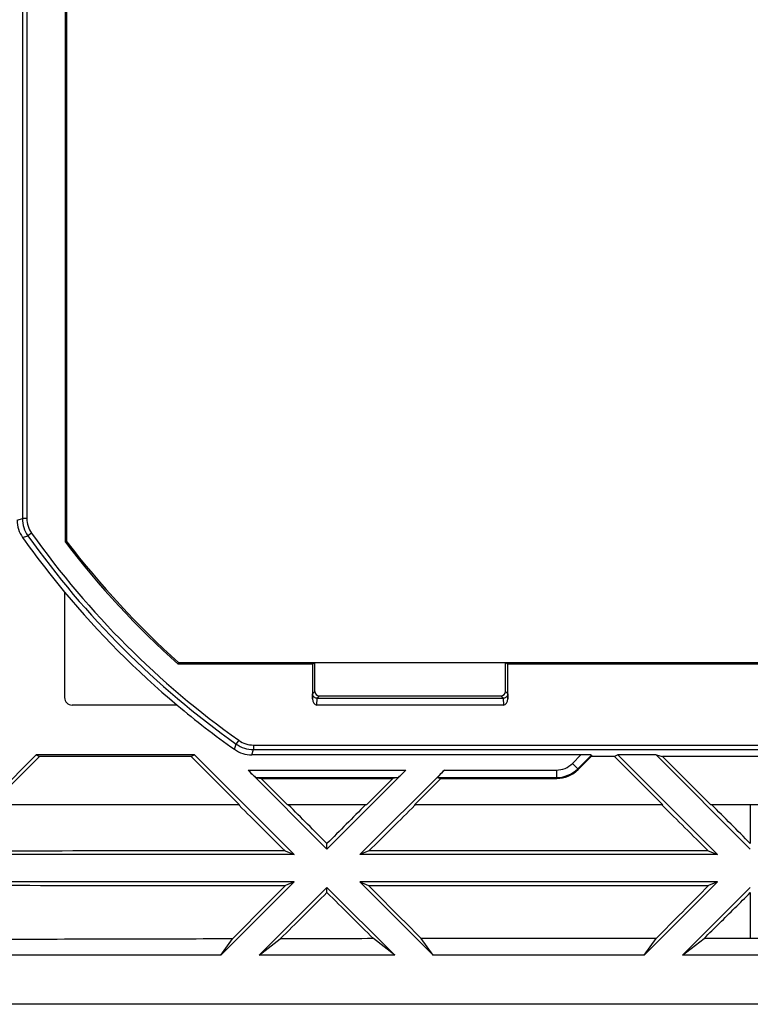
# Model space of a CAD drawing. Units: millimetres. Extents: x -59 to 59, y -32 to 32.
# Drawn here: x -24 to 0, y -32 to 0 of the extents above; entities that cross this region are included whole.
import ezdxf

# ---------------------------------------------------------------- set-up
doc = ezdxf.new("R2010")
doc.units = ezdxf.units.MM
doc.header["$LTSCALE"] = 16.335
doc.layers.get('0').update_dxf_attribs({"linetype": 'CONTINUOUS'})
doc.layers.add('DRAFT', color=7, linetype='CONTINUOUS')
doc.layers.add('RACCORDO', color=7, linetype='CONTINUOUS')

msp = doc.modelspace()

# ---------------------------------------------------------------- linework, layer by layer
at = {"color": 7, "linetype": 'CONTINUOUS'}
for p, q in [((-16.894, -25.9), (-25.106, -25.9)), ((-16.92, -25.9), (-16.907, -25.913)), ((-12.694, -25.9), (-15.306, -25.9)), ((-2.894, -25.9), (-11.106, -25.9)), ((-11.091, -25.914), (-11.077, -25.9)), ((-2.926, -25.9), (-2.91, -25.916)), ((1.306, -25.9), (-1.306, -25.9)), ((-14, -27.364), (-14, -27.185)), ((-15.086, -27.55), (-26.914, -27.55)), ((-15.387, -27.426), (-15.086, -27.55)), ((-12.611, -27.425), (-12.914, -27.55)), ((-1.086, -27.55), (-12.914, -27.55)), ((-1.394, -27.422), (-1.086, -27.55)), ((-15.086, -28.45), (-26.914, -28.45)), ((-15.086, -28.45), (-17.512, -30.875)), ((-14, -28.636), (-16.239, -30.875)), ((-15.086, -28.45), (-15.373, -28.569)), ((-11.761, -30.875), (-14, -28.636)), ((-14, -28.803), (-14, -28.636)), ((-12.914, -28.45), (-12.625, -28.57)), ((-1.086, -28.45), (-12.914, -28.45)), ((-10.488, -30.875), (-12.914, -28.45)), ((-1.086, -28.45), (-3.512, -30.875)), ((0, -28.636), (-2.239, -30.875)), ((-1.086, -28.45), (-1.38, -28.572)), ((-17.512, -30.875), (-17.124, -30.337)), ((-16.239, -30.875), (-15.545, -30.334)), ((-11.761, -30.875), (-12.462, -30.328)), ((-10.488, -30.875), (-10.884, -30.326)), ((-3.512, -30.875), (-3.111, -30.319)), ((-2.239, -30.875), (-1.526, -30.318)), ((0, -30.318), (-1.526, -30.318)), ((1.526, -30.318), (0, -30.318)), ((-17.512, -30.875), (-24.488, -30.875)), ((-11.761, -30.875), (-16.239, -30.875)), ((-3.512, -30.875), (-10.488, -30.875)), ((2.239, -30.875), (-2.239, -30.875))]:
    msp.add_line(p, q, dxfattribs=at)
at = {"color": 253, "linetype": 'CONTINUOUS'}
for p, q in [((0, -25.9), (0, -27.182)), ((0, -28.806), (0, -30.318))]:
    msp.add_line(p, q, dxfattribs=at)
at = {"color": 7, "linetype": 'CONTINUOUS'}
for points, knots in [([(-16.907, -25.913), (-16.656, -26.163), (-16.15, -26.667), (-15.643, -27.171), (-15.387, -27.426)], [0, 0, 0, 0, 0.49515, 1, 1, 1, 1]), ([(-14, -27.185), (-14.213, -26.971), (-14.639, -26.543), (-15.065, -26.114), (-15.279, -25.9)], [0, 0, 0, 0, 0.499664, 1, 1, 1, 1]), ([(-12.723, -25.9), (-12.936, -26.114), (-13.361, -26.542), (-13.787, -26.971), (-14, -27.185)], [0, 0, 0, 0, 0.499774, 1, 1, 1, 1]), ([(-12.611, -27.425), (-12.355, -27.17), (-11.848, -26.667), (-11.342, -26.164), (-11.091, -25.914)], [0, 0, 0, 0, 0.504913, 1, 1, 1, 1]), ([(-2.91, -25.916), (-2.66, -26.164), (-2.155, -26.666), (-1.65, -27.169), (-1.394, -27.422)], [0, 0, 0, 0, 0.494337, 1, 1, 1, 1]), ([(0, -27.182), (-0.212, -26.968), (-0.637, -26.54), (-1.062, -26.113), (-1.274, -25.9)], [0, 0, 0, 0, 0.500236, 1, 1, 1, 1]), ([(-15.387, -27.426), (-17.259, -27.426), (-21.006, -27.428), (-24.754, -27.43), (-26.628, -27.432)], [0, 0, 0, 0, 0.499715, 1, 1, 1, 1]), ([(-1.394, -27.422), (-3.263, -27.422), (-7.002, -27.423), (-10.741, -27.424), (-12.611, -27.425)], [0, 0, 0, 0, 0.499793, 1, 1, 1, 1]), ([(-26.642, -28.563), (-24.763, -28.564), (-21.007, -28.566), (-17.251, -28.568), (-15.373, -28.569)], [0, 0, 0, 0, 0.500019, 1, 1, 1, 1]), ([(-15.373, -28.569), (-15.665, -28.864), (-16.249, -29.453), (-16.833, -30.043), (-17.124, -30.337)], [0, 0, 0, 0, 0.500997, 1, 1, 1, 1]), ([(-12.625, -28.57), (-10.751, -28.57), (-7.002, -28.571), (-3.254, -28.571), (-1.38, -28.572)], [0, 0, 0, 0, 0.500027, 1, 1, 1, 1]), ([(-10.884, -30.326), (-11.174, -30.033), (-11.754, -29.448), (-12.334, -28.862), (-12.625, -28.57)], [0, 0, 0, 0, 0.499369, 1, 1, 1, 1]), ([(-1.38, -28.572), (-1.669, -28.863), (-2.246, -29.446), (-2.823, -30.028), (-3.111, -30.319)], [0, 0, 0, 0, 0.50111, 1, 1, 1, 1]), ([(-15.545, -30.334), (-15.288, -30.079), (-14.773, -29.568), (-14.257, -29.058), (-14, -28.803)], [0, 0, 0, 0, 0.499984, 1, 1, 1, 1]), ([(-14, -28.803), (-13.743, -29.057), (-13.231, -29.566), (-12.718, -30.074), (-12.462, -30.328)], [0, 0, 0, 0, 0.500503, 1, 1, 1, 1]), ([(-1.526, -30.318), (-1.357, -30.151), (-1.018, -29.815), (-0.509, -29.311), (-0.17, -28.975), (0, -28.806)], [0, 0, 0, 0, 0.332643, 0.665981, 1, 1, 1, 1]), ([(-17.124, -30.337), (-18.412, -30.34), (-20.991, -30.346), (-23.571, -30.353), (-24.861, -30.357)], [0, 0, 0, 0, 0.499484, 1, 1, 1, 1]), ([(-12.462, -30.328), (-12.975, -30.329), (-14.003, -30.331), (-15.031, -30.333), (-15.545, -30.334)], [0, 0, 0, 0, 0.499891, 1, 1, 1, 1]), ([(-3.111, -30.319), (-4.406, -30.319), (-6.997, -30.321), (-9.588, -30.324), (-10.884, -30.326)], [0, 0, 0, 0, 0.499687, 1, 1, 1, 1])]:
    msp.add_open_spline(points, degree=3, knots=knots, dxfattribs=at)
at = {"layer": 'DRAFT', "color": 7, "linetype": 'CONTINUOUS'}
for p, q in [((-22.65, -17.216), (-22.65, 17.216)), ((-22.6, -17.199), (-22.6, 17.199)), ((-22.6, -17.199), (-22.65, -17.216)), ((-22.679, -18.866), (-22.677, -18.866)), ((-18.898, -21.2), (-18.917, -21.25)), ((-14.481, -21.25), (-18.917, -21.25)), ((18.898, -21.2), (-18.898, -21.2)), ((-14.4, -21.209), (-14.481, -21.25)), ((-8.1, -21.209), (-14.4, -21.209)), ((-8.019, -21.25), (-8.1, -21.209)), ((8.019, -21.25), (-8.019, -21.25)), ((-18.958, -22.6), (-18.958, -22.602)), ((-26.914, -27.55), (-23.614, -24.25)), ((-25.106, -25.9), (-23.511, -24.306)), ((-23.614, -24.25), (-23.511, -24.306)), ((-18.386, -24.25), (-23.614, -24.25)), ((-18.489, -24.306), (-23.511, -24.306)), ((-18.386, -24.25), (-18.489, -24.306)), ((-16.894, -25.9), (-18.489, -24.306)), ((-18.386, -24.25), (-15.086, -27.55)), ((-4.489, -24.306), (-5.266, -24.306)), ((-4.386, -24.25), (-4.489, -24.306)), ((-2.894, -25.9), (-4.489, -24.306)), ((-3.114, -24.25), (-4.386, -24.25)), ((-4.386, -24.25), (-1.086, -27.55)), ((-3.114, -24.25), (-2.9, -24.306)), ((-3.114, -24.25), (0, -27.364)), ((2.9, -24.306), (-2.9, -24.306)), ((-1.306, -25.9), (-2.9, -24.306)), ((-15.306, -25.9), (-16.178, -25.028)), ((-16.178, -25.028), (-11.822, -25.028)), ((-12.694, -25.9), (-11.822, -25.028)), ((-11.106, -25.9), (-10.233, -25.028)), ((45, -32.5), (-45, -32.5))]:
    msp.add_line(p, q, dxfattribs=at)
for radius, start, end in [(28.45, 217.2377, 228.3245), (28.4, 217.2715, 228.2863), (29.498, 219.7582, 230.0091)]:
    msp.add_arc((0, 0), radius, start, end, dxfattribs=at)
at = {"layer": 'RACCORDO', "color": 253, "linetype": 'CONTINUOUS'}
for p, q in [((-24.075, 16.427), (-24.075, -16.427)), ((-23.925, 16.427), (-23.925, -16.427)), ((-24.25, -16.483), (-24.075, -16.427)), ((-23.925, -16.427), (-24.075, -16.427)), ((-23.767, -16.92), (-23.889, -17.007)), ((-24.066, -17.061), (-23.889, -17.007)), ((-14.481, -22.39), (-14.478, -22.228)), ((-14.478, -22.228), (-14.4, -22.15)), ((-14.333, -22.6), (-14.329, -22.377)), ((-14.327, -22.377), (-14.25, -22.3)), ((-8.173, -22.377), (-8.25, -22.3)), ((-8.171, -22.377), (-8.167, -22.6)), ((-8.022, -22.228), (-8.1, -22.15)), ((-8.022, -22.228), (-8.019, -22.39)), ((-16.92, -23.767), (-17.007, -23.889)), ((-17.061, -24.066), (-17.007, -23.889)), ((-16.483, -24.25), (-16.427, -24.075)), ((-16.427, -23.925), (16.427, -23.925)), ((-16.427, -23.925), (-16.427, -24.075)), ((-16.427, -24.075), (16.427, -24.075)), ((-5.883, -24.533), (-5.6, -24.25)), ((-16.611, -24.752), (-11.389, -24.752)), ((-10.116, -24.752), (-6.413, -24.752)), ((-6.413, -24.752), (-6.413, -25.002)), ((-5.883, -24.533), (-5.706, -24.709)), ((-5.706, -24.709), (-5.696, -24.735)), ((-6.413, -25.002), (-6.403, -25.028))]:
    msp.add_line(p, q, dxfattribs=at)
at = {"layer": 'RACCORDO', "color": 7, "linetype": 'CONTINUOUS'}
for p, q in [((-22.679, -18.866), (-22.679, -22.352)), ((-14.481, -21.25), (-14.481, -22.39)), ((-14.4, -22.15), (-14.4, -21.209)), ((-8.1, -22.15), (-8.1, -21.209)), ((-8.019, -22.39), (-8.019, -21.25)), ((-14.329, -22.377), (-8.171, -22.377)), ((-14.25, -22.3), (-8.25, -22.3)), ((-18.958, -22.602), (-22.429, -22.602)), ((-8.167, -22.6), (-14.333, -22.6)), ((-5.6, -24.25), (-16.483, -24.25)), ((-5.706, -24.709), (-5.251, -24.254)), ((-5.696, -24.735), (-5.266, -24.306)), ((-5.251, -24.254), (-5.266, -24.306)), ((-14, -27.364), (-16.611, -24.752)), ((-11.389, -24.752), (-14, -27.364)), ((-12.914, -27.55), (-10.116, -24.752)), ((-16.349, -25.002), (-16.178, -25.028)), ((-16.349, -25.002), (-11.651, -25.002)), ((-11.651, -25.002), (-11.822, -25.028)), ((-10.354, -25.002), (-10.233, -25.028)), ((-10.354, -25.002), (-6.413, -25.002)), ((-10.233, -25.028), (-6.403, -25.028))]:
    msp.add_line(p, q, dxfattribs=at)
for centre, radius, start, end in [((-23.25, -16.483), 1, 179.9999, 215.3345), ((0, 0), 29.5, 215.3344, 219.7569), ((0, 0), 29.5, 230.0104, 234.6656), ((-16.483, -23.25), 1, 234.6655, 270.0001)]:
    msp.add_arc(centre, radius, start, end, dxfattribs=at)
at = {"layer": 'RACCORDO', "color": 253, "linetype": 'CONTINUOUS'}
for centre, radius, start, end in [((-23.075, -16.427), 1, 180.0007, 215.4466), ((-23.075, -16.427), 0.85, 180.0009, 215.4464), ((0, 0), 29.175, 215.4473, 234.5527), ((0, 0), 29.325, 215.4473, 234.5527), ((-16.427, -23.075), 0.85, 234.5536, 269.9991), ((-16.427, -23.075), 1, 234.5534, 269.9993), ((-6.413, -24.002), 0.75, 270.0006, 314.9994), ((-6.413, -24.002), 1, 270.0004, 314.9996)]:
    msp.add_arc(centre, radius, start, end, dxfattribs=at)
at = {"layer": 'RACCORDO', "color": 7, "linetype": 'CONTINUOUS'}
for centre, major_axis, ratio, start_param, end_param in [((-22.429, -22.352), (0.177, 0.177), 0.999695, -3.926839, -2.356347), ((-14.331, -22.388), (0.004, 0.212), 0.707053, -4.687707, -3.129252), ((-14.25, -22.15), (0.106, 0.106), 0.999695, 2.356347, 3.926839), ((-8.25, -22.15), (-0.106, 0.106), 0.999695, 2.356347, 3.926839), ((-8.169, -22.388), (-0.004, 0.212), 0.707053, -3.153934, -1.595478), ((-5.605, -24.254), (0.354, 0), 0.012341, -0.003617, 1.558452), ((-16.599, -24.752), (0.25, -0.25), 0.024678, -1.595499, -0.033429), ((-11.401, -24.752), (0.25, 0.25), 0.024678, -3.108163, -1.546094), ((-10.103, -24.752), (0.25, 0.25), 0.024678, 1.595499, 3.157569), ((-6.403, -24.028), (-0.383, 0.924), 0.999955, -3.534276, -2.748909)]:
    msp.add_ellipse(centre, major_axis=major_axis, ratio=ratio, start_param=start_param, end_param=end_param, dxfattribs=at)
for points, knots in [([(-14.329, -22.377), (-14.342, -22.377), (-14.369, -22.373), (-14.406, -22.357), (-14.437, -22.332), (-14.46, -22.301), (-14.475, -22.266), (-14.478, -22.241), (-14.478, -22.228)], [0, 0, 0, 0, 0.172209, 0.344198, 0.51245, 0.6774, 0.839649, 1, 1, 1, 1]), ([(-8.022, -22.228), (-8.022, -22.241), (-8.025, -22.266), (-8.04, -22.301), (-8.063, -22.332), (-8.094, -22.357), (-8.131, -22.373), (-8.158, -22.377), (-8.171, -22.377)], [0, 0, 0, 0, 0.160351, 0.3226, 0.48755, 0.655802, 0.827791, 1, 1, 1, 1])]:
    msp.add_open_spline(points, degree=3, knots=knots, dxfattribs=at)

doc.saveas('drawing.dxf')
